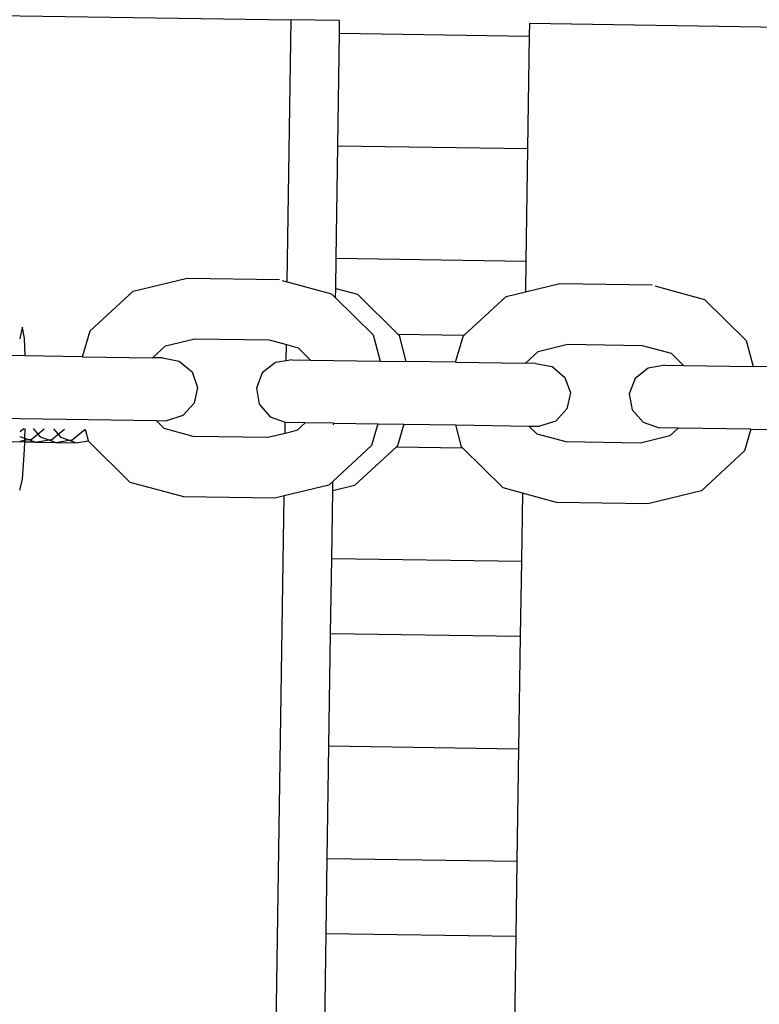
# Model space of a CAD drawing. Units: centimetres. Extents: x 14335 to 29324, y -238 to 9408.
# Drawn here: x 23195 to 23293, y 6371 to 6502 of the extents above; entities that cross this region are included whole.
import ezdxf

# ---------------------------------------------------------------- set-up
doc = ezdxf.new("R2010")
doc.units = ezdxf.units.CM
doc.layers.add('Размеры', color=1, linetype='Continuous', lineweight=5)
doc.dimstyles.new('размеры Маф', dxfattribs={"dimtxt": 150, "dimasz": 50, "dimexe": 50, "dimexo": 0.0625, "dimgap": 0.09, "dimtad": 1, "dimdec": 0, "dimzin": 0, "dimdsep": 46, "dimtxsty": 'Standard', "dimblk": 'ARCHTICK', "dimcen": 0.09, "dimdle": 50, "dimclrd": 256, "dimclre": 256, "dimclrt": 256, "dimadec": 0, "dimazin": 0, "dimtfac": 1, "dimtdec": 0, "dimtix": 1, "dimtofl": 0, "dimtmove": 0, "dimatfit": 3, "dimfxl": 1, "dimtolj": 1, "dimtzin": 0, "dimlwd": -1, "dimlwe": -1, "dimarcsym": 1})

# ---------------------------------------------------------------- blocks, each defined once
blk = doc.blocks.new('_ArchTick')
at = {"color": 0, "linetype": 'ByBlock', "const_width": 0.15}
blk.add_lwpolyline([(-0.5, -0.5), (0.5, 0.5)], dxfattribs=at)
blk = doc.blocks.new('*D13')
at = {"layer": 'Defpoints', "color": 0, "transparency": 16777216}
for p in [(15814.12, 9357.96), (29274.21, 9357.96), (15869.01, 954.76)]:
    blk.add_point(p, dxfattribs=at)
at = {"layer": 'Размеры', "transparency": 16777216}
for p, q in [((29274.21, 904.76), (29274.21, 9407.96)), ((15814.18, 9357.96), (29324.21, 9357.96)), ((15869.08, 954.76), (29324.21, 954.76))]:
    blk.add_line(p, q, dxfattribs=at)
at = {"layer": 'Размеры', "transparency": 16777216, "xscale": 50, "yscale": 50, "zscale": 50}
for p, rotation in [((29274.21, 9357.96), 90), ((29274.21, 954.76), 270)]:
    blk.add_blockref('_ArchTick', p, dxfattribs=dict(at, rotation=rotation))
at = {"layer": 'Размеры', "transparency": 16777216, "insert": (29199.12, 5156.36), "char_height": 150, "attachment_point": 5, "rotation": 90}
blk.add_mtext('\\A1;8403', dxfattribs=at)

msp = doc.modelspace()

# ---------------------------------------------------------------- linework, layer by layer
for p, q in [((23064.05, 6504.51), (23231, 6502.03)), ((23230.48, 6467.09), (23231, 6502.03)), ((23237.46, 6501.94), (23231, 6502.03)), ((23237.44, 6500.24), (23237.46, 6501.94)), ((23262.74, 6501.56), (23262.72, 6499.86)), ((23262.74, 6501.56), (23428.58, 6499.1)), ((23237.22, 6485.24), (23237.44, 6500.24)), ((23237.44, 6500.24), (23262.72, 6499.86)), ((23262.72, 6499.86), (23262.49, 6484.87)), ((23236.99, 6470.24), (23237.22, 6485.24)), ((23237.22, 6485.24), (23262.49, 6484.87)), ((23262.49, 6484.87), (23262.27, 6469.87)), ((23236.93, 6466.23), (23236.99, 6470.24)), ((23236.99, 6470.24), (23262.27, 6469.87)), ((23262.27, 6469.87), (23262.21, 6465.77)), ((23209.94, 6465.88), (23217.12, 6467.61)), ((23217.12, 6467.61), (23229.44, 6467.42)), ((23229.79, 6467.28), (23230.48, 6467.09)), ((23230.48, 6467.09), (23236.38, 6465.49)), ((23204.23, 6460.58), (23209.94, 6465.88)), ((23236.92, 6464.96), (23236.93, 6466.23)), ((23236.93, 6466.23), (23239.82, 6465.44)), ((23259.63, 6465.15), (23262.21, 6465.77)), ((23262.21, 6465.77), (23266.8, 6466.87)), ((23266.8, 6466.87), (23279.12, 6466.69)), ((23279.48, 6466.55), (23286.06, 6464.75)), ((23236.38, 6465.49), (23236.92, 6464.96)), ((23236.92, 6464.96), (23241.93, 6460.02)), ((23239.82, 6465.44), (23245.23, 6460.12)), ((23254.07, 6459.99), (23259.63, 6465.15)), ((23286.06, 6464.75), (23291.62, 6459.28)), ((23195.16, 6460.97), (23194.84, 6459.49)), ((23195.15, 6461.05), (23195.16, 6460.97)), ((23195.18, 6461.06), (23195.16, 6460.97)), ((23195.16, 6460.97), (23195.43, 6459.61)), ((23203.2, 6457.13), (23204.23, 6460.58)), ((23195.43, 6459.61), (23195.53, 6457.24)), ((23214.25, 6458.58), (23218.15, 6459.51)), ((23218.15, 6459.51), (23228.06, 6459.37)), ((23228.06, 6459.37), (23230.36, 6458.74)), ((23241.93, 6460.02), (23242.85, 6456.54)), ((23245.23, 6460.12), (23254.07, 6459.99)), ((23245.23, 6460.12), (23245.38, 6459.97)), ((23245.38, 6459.97), (23246.3, 6456.49)), ((23252.89, 6456.39), (23253.91, 6459.84)), ((23253.91, 6459.84), (23254.07, 6459.99)), ((23291.62, 6459.28), (23292.54, 6455.81)), ((23212.54, 6456.99), (23214.25, 6458.58)), ((23230.33, 6456.59), (23230.36, 6458.74)), ((23230.36, 6458.74), (23231.93, 6458.31)), ((23231.93, 6458.31), (23233.59, 6456.68)), ((23262.23, 6456.26), (23263.93, 6457.84)), ((23263.93, 6457.84), (23267.83, 6458.78)), ((23267.83, 6458.78), (23277.75, 6458.63)), ((23277.75, 6458.63), (23281.62, 6457.58)), ((23195.53, 6457.24), (23193.17, 6457.28)), ((23203.2, 6457.13), (23195.53, 6457.24)), ((23203.2, 6457.13), (23212.54, 6456.99)), ((23213.86, 6456.97), (23212.54, 6456.99)), ((23213.86, 6456.97), (23216.09, 6456.54)), ((23216.09, 6456.54), (23217.79, 6455.1)), ((23230.33, 6456.59), (23228.9, 6456.35)), ((23231.13, 6456.72), (23230.33, 6456.59)), ((23231.13, 6456.72), (23233.59, 6456.68)), ((23233.59, 6456.68), (23242.85, 6456.54)), ((23242.85, 6456.54), (23246.3, 6456.49)), ((23252.89, 6456.39), (23246.3, 6456.49)), ((23281.62, 6457.58), (23283.28, 6455.94)), ((23228.9, 6456.35), (23227.15, 6454.96)), ((23252.89, 6456.39), (23262.23, 6456.26)), ((23263.55, 6456.24), (23262.23, 6456.26)), ((23263.55, 6456.24), (23265.77, 6455.8)), ((23265.77, 6455.8), (23267.48, 6454.37)), ((23278.58, 6455.61), (23276.84, 6454.23)), ((23280.82, 6455.98), (23278.58, 6455.61)), ((23280.82, 6455.98), (23283.28, 6455.94)), ((23283.28, 6455.94), (23292.54, 6455.81)), ((23302.57, 6455.66), (23292.54, 6455.81)), ((23217.79, 6455.1), (23218.52, 6453.04)), ((23227.15, 6454.96), (23226.37, 6452.93)), ((23267.48, 6454.37), (23268.2, 6452.31)), ((23276.84, 6454.23), (23276.05, 6452.19)), ((23218.52, 6453.04), (23218.07, 6450.92)), ((23226.37, 6452.93), (23226.75, 6450.79)), ((23268.2, 6452.31), (23267.75, 6450.18)), ((23276.05, 6452.19), (23276.44, 6450.05)), ((23218.07, 6450.92), (23216.57, 6449.29)), ((23226.75, 6450.79), (23228.2, 6449.12)), ((23267.75, 6450.18), (23266.25, 6448.55)), ((23276.44, 6450.05), (23277.89, 6448.38)), ((23185.32, 6449.03), (23203.99, 6448.75)), ((23203.99, 6448.75), (23213, 6448.62)), ((23214.09, 6447.56), (23213, 6448.62)), ((23213, 6448.62), (23214.41, 6448.6)), ((23216.57, 6449.29), (23214.41, 6448.6)), ((23228.2, 6449.12), (23230.21, 6448.41)), ((23194.87, 6447.14), (23195.39, 6447.56)), ((23195.52, 6447.56), (23195.48, 6446.25)), ((23196.62, 6447.55), (23197.24, 6446.82)), ((23197.24, 6446.82), (23198.1, 6447.52)), ((23199.33, 6447.51), (23199.94, 6446.78)), ((23199.94, 6446.78), (23200.8, 6447.48)), ((23201.81, 6446.06), (23203.51, 6447.44)), ((23203.99, 6445.93), (23203.59, 6447.44)), ((23217.96, 6446.5), (23214.09, 6447.56)), ((23230.18, 6446.91), (23230.21, 6448.41)), ((23231.77, 6447.29), (23230.18, 6446.91)), ((23230.21, 6448.41), (23230.33, 6448.36)), ((23232.88, 6448.33), (23230.33, 6448.36)), ((23232.88, 6448.33), (23231.77, 6447.29)), ((23236.67, 6448.27), (23232.88, 6448.33)), ((23236.66, 6448.06), (23236.67, 6448.27)), ((23236.67, 6448.27), (23242.57, 6448.18)), ((23242.57, 6448.18), (23241.72, 6445.29)), ((23242.57, 6448.18), (23246.02, 6448.13)), ((23246.02, 6448.13), (23245.16, 6445.24)), ((23246.02, 6448.13), (23252.92, 6448.03)), ((23253.69, 6445.11), (23252.92, 6448.03)), ((23252.92, 6448.03), (23262.69, 6447.88)), ((23263.77, 6446.82), (23262.69, 6447.88)), ((23262.69, 6447.88), (23264.1, 6447.86)), ((23266.25, 6448.55), (23264.1, 6447.86)), ((23277.89, 6448.38), (23280.02, 6447.63)), ((23282.57, 6447.59), (23280.02, 6447.63)), ((23282.57, 6447.59), (23281.46, 6446.56)), ((23292.26, 6447.45), (23282.57, 6447.59)), ((23292.26, 6447.45), (23291.4, 6444.56)), ((23292.26, 6447.45), (23302.61, 6447.29)), ((23194.83, 6445.87), (23195.47, 6445.98)), ((23194.85, 6446.48), (23195.48, 6446.25)), ((23195.48, 6446.25), (23195.47, 6445.98)), ((23195.47, 6445.98), (23195.99, 6446.07)), ((23195.47, 6445.98), (23195.47, 6445.75)), ((23195.48, 6446.25), (23195.99, 6446.07)), ((23195.99, 6446.07), (23196.4, 6446.14)), ((23195.99, 6446.07), (23196.92, 6445.73)), ((23196.4, 6446.14), (23197.24, 6446.82)), ((23196.92, 6445.73), (23198.7, 6446.03)), ((23197.24, 6446.82), (23197.56, 6446.44)), ((23197.56, 6446.44), (23198.7, 6446.03)), ((23198.7, 6446.03), (23199.1, 6446.1)), ((23198.7, 6446.03), (23199.63, 6445.69)), ((23199.1, 6446.1), (23199.94, 6446.78)), ((23199.63, 6445.69), (23201.4, 6445.99)), ((23199.94, 6446.78), (23200.26, 6446.4)), ((23200.26, 6446.4), (23201.4, 6445.99)), ((23201.4, 6445.99), (23201.81, 6446.06)), ((23201.4, 6445.99), (23202.33, 6445.65)), ((23227.87, 6446.36), (23217.96, 6446.5)), ((23230.18, 6446.91), (23227.87, 6446.36)), ((23267.64, 6445.77), (23263.77, 6446.82)), ((23281.46, 6446.56), (23277.56, 6445.62)), ((23195.47, 6445.75), (23191.79, 6445.81)), ((23195.44, 6444.77), (23195.15, 6440.79)), ((23195.47, 6445.75), (23195.44, 6444.77)), ((23196.92, 6445.73), (23195.47, 6445.75)), ((23196.92, 6445.73), (23199.63, 6445.69)), ((23199.63, 6445.69), (23202.33, 6445.65)), ((23202.33, 6445.65), (23203.99, 6445.93)), ((23204.01, 6445.85), (23203.99, 6445.93)), ((23209.56, 6440.38), (23204.01, 6445.85)), ((23241.72, 6445.29), (23236.55, 6440.5)), ((23245.03, 6445.12), (23239.45, 6439.94)), ((23245.16, 6445.24), (23245.03, 6445.12)), ((23245.03, 6445.12), (23253.82, 6444.99)), ((23253.82, 6444.99), (23253.69, 6445.11)), ((23259.25, 6439.64), (23253.82, 6444.99)), ((23277.56, 6445.62), (23267.64, 6445.77)), ((23291.4, 6444.56), (23285.68, 6439.25)), ((23195.15, 6440.79), (23194.82, 6439.35)), ((23216.68, 6438.44), (23209.56, 6440.38)), ((23236, 6439.99), (23230.06, 6438.56)), ((23236.55, 6440.5), (23236, 6439.99)), ((23236.53, 6439.23), (23236.55, 6440.5)), ((23239.45, 6439.94), (23236.53, 6439.23)), ((23261.81, 6438.94), (23259.25, 6439.64)), ((23228.82, 6438.26), (23216.68, 6438.44)), ((23221.62, 5869.4), (23230.06, 6438.56)), ((23230.06, 6438.56), (23228.82, 6438.26)), ((23236.4, 6430.25), (23236.53, 6439.23)), ((23261.81, 6438.94), (23261.68, 6429.87)), ((23266.37, 6437.71), (23261.81, 6438.94)), ((23285.68, 6439.25), (23278.51, 6437.53)), ((23278.51, 6437.53), (23266.37, 6437.71)), ((23236.25, 6420.25), (23236.4, 6430.25)), ((23236.4, 6430.25), (23261.68, 6429.87)), ((23261.68, 6429.87), (23261.53, 6419.87)), ((23236.03, 6405.25), (23236.25, 6420.25)), ((23236.25, 6420.25), (23261.53, 6419.87)), ((23261.53, 6419.87), (23261.31, 6404.87)), ((23235.81, 6390.25), (23236.03, 6405.25)), ((23236.03, 6405.25), (23261.31, 6404.87)), ((23261.31, 6404.87), (23261.09, 6389.88)), ((23235.66, 6380.25), (23235.81, 6390.25)), ((23235.81, 6390.25), (23261.09, 6389.88)), ((23261.09, 6389.88), (23260.94, 6379.88)), ((23235.44, 6365.25), (23235.66, 6380.25)), ((23235.66, 6380.25), (23260.94, 6379.88)), ((23260.94, 6379.88), (23260.72, 6364.88))]:
    msp.add_line(p, q)

# ---------------------------------------------------------------- dimensions: what is measured, and where the dimension line sits
at = {"layer": 'Размеры'}
dim = msp.add_linear_dim(base=(29274.21, 9357.96), p1=(15869.01, 954.76), p2=(15814.12, 9357.96), angle=90, dimstyle='размеры Маф', dxfattribs=at)
dim.commit()
dim.dimension.update_dxf_attribs({"geometry": '*D13', "text_midpoint": (29199.12, 5156.36)})

doc.saveas('drawing.dxf')
